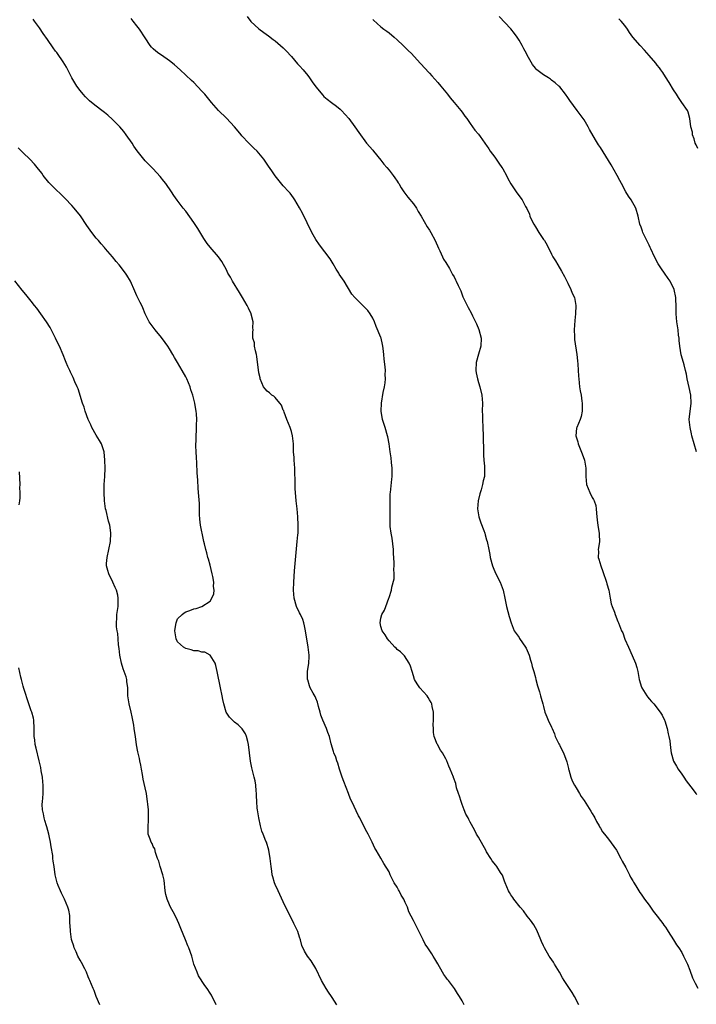
# Model space of a CAD drawing. Units: inches. Extents: x 2649000 to 2652000, y 1554000 to 1557000.
# Drawn here: x 2651296 to 2651463, y 1554769 to 1555011 of the extents above; entities that cross this region are included whole.
import ezdxf

# ---------------------------------------------------------------- set-up
doc = ezdxf.new("R2010")
doc.units = ezdxf.units.IN
doc.header["$MEASUREMENT"] = 0
doc.layers.add('LD26491554_10ft', color=83, linetype='Continuous')

msp = doc.modelspace()

# ---------------------------------------------------------------- linework, layer by layer
at = {"layer": 'LD26491554_10ft'}
for points, elevation in [([(2651405.47, 1554769), (2651405, 1554769.94), (2651404.34, 1554771), (2651403.81, 1554771.81), (2651403.09, 1554773), (2651401.61, 1554775), (2651401.32, 1554775.32), (2651401, 1554775.79), (2651400.48, 1554776.48), (2651400.16, 1554777), (2651399, 1554779.06), (2651398.27, 1554780.27), (2651397.86, 1554781), (2651397.51, 1554781.51), (2651396.58, 1554783), (2651395.93, 1554783.93), (2651395.4, 1554785), (2651393.96, 1554787.96), (2651393, 1554789.73), (2651391.88, 1554791.88), (2651391.53, 1554793), (2651391, 1554794.13), (2651390.65, 1554795), (2651390, 1554796), (2651389.51, 1554797), (2651389.31, 1554797.31), (2651389, 1554797.92), (2651388.29, 1554799), (2651387.84, 1554799.84), (2651387.3, 1554801), (2651387, 1554801.74), (2651385.73, 1554803.73), (2651385, 1554805.08), (2651383.84, 1554807), (2651383.53, 1554807.53), (2651382.87, 1554809), (2651381.88, 1554811), (2651381.56, 1554811.57), (2651381, 1554812.64), (2651379.8, 1554815), (2651379.51, 1554815.51), (2651377.86, 1554819), (2651377.57, 1554819.57), (2651377.05, 1554821), (2651375.9, 1554823.9), (2651375.51, 1554825), (2651374.85, 1554827), (2651374.42, 1554828.42), (2651374.2, 1554829), (2651373.89, 1554829.89), (2651373.45, 1554831), (2651373.34, 1554831.34), (2651372.77, 1554833.23), (2651372.34, 1554835), (2651371.97, 1554835.97), (2651371.64, 1554837), (2651370.73, 1554839), (2651370.26, 1554840.26), (2651370.03, 1554841), (2651369.66, 1554842.34), (2651369.42, 1554843.42), (2651369, 1554844.39), (2651368.83, 1554844.83), (2651368.38, 1554845.62), (2651367.63, 1554847), (2651367.44, 1554847.44), (2651367, 1554848.94), (2651366.99, 1554849), (2651366.99, 1554851), (2651367.24, 1554853), (2651367.34, 1554854.66), (2651367.34, 1554855), (2651367.13, 1554857), (2651366.48, 1554861), (2651366.23, 1554862.23), (2651366.04, 1554863), (2651365.78, 1554863.78), (2651365.22, 1554865), (2651365, 1554865.43), (2651364.28, 1554867), (2651363.67, 1554869), (2651363.49, 1554871), (2651363.55, 1554873), (2651363.78, 1554875.78), (2651364.45, 1554883), (2651364.58, 1554884.58), (2651364.62, 1554885), (2651364.69, 1554887), (2651364.61, 1554889), (2651364.41, 1554891), (2651364.2, 1554893), (2651364.01, 1554895), (2651363.94, 1554895.94), (2651363.9, 1554897), (2651363.91, 1554898.09), (2651363.83, 1554899.83), (2651363.82, 1554901), (2651363.66, 1554903), (2651363.64, 1554903.64), (2651363.52, 1554905), (2651363.49, 1554906.51), (2651363.5, 1554907), (2651363.3, 1554909), (2651363, 1554910.03), (2651362.69, 1554911), (2651361.86, 1554913), (2651361.18, 1554914.82), (2651361.09, 1554915.09), (2651361, 1554915.3), (2651360.53, 1554916.53), (2651360.17, 1554917), (2651359, 1554918.36), (2651358.7, 1554918.7), (2651358.15, 1554919), (2651357.57, 1554919.57), (2651357, 1554919.94), (2651356.52, 1554920.52), (2651356.14, 1554921), (2651355.34, 1554923), (2651355.27, 1554923.27), (2651355, 1554924.48), (2651354.49, 1554928.49), (2651354.39, 1554929), (2651354.13, 1554929.87), (2651353.93, 1554931), (2651353.88, 1554931.88), (2651353.51, 1554933), (2651353.51, 1554934.49), (2651353.55, 1554935), (2651353.51, 1554935.51), (2651353.6, 1554937), (2651353.11, 1554938.89), (2651353.07, 1554939), (2651352.4, 1554940.4), (2651352.14, 1554941), (2651351, 1554943), (2651350.22, 1554944.22), (2651348.52, 1554947), (2651347.98, 1554947.98), (2651347.39, 1554949), (2651347, 1554949.78), (2651345.84, 1554951.84), (2651345.04, 1554953), (2651343, 1554955.34), (2651342.27, 1554956.27), (2651341.81, 1554957), (2651341.48, 1554957.49), (2651339.96, 1554959.96), (2651339, 1554961.48), (2651337, 1554964.23), (2651336.37, 1554965), (2651334.91, 1554966.91), (2651334.08, 1554968.08), (2651333.5, 1554969), (2651332.11, 1554971), (2651331.63, 1554971.63), (2651330.73, 1554972.73), (2651329, 1554974.61), (2651327.82, 1554975.82), (2651327, 1554976.61), (2651326.66, 1554977), (2651325.07, 1554979.07), (2651324.26, 1554980.26), (2651323.8, 1554981), (2651322.38, 1554983), (2651321.79, 1554983.79), (2651320.77, 1554985), (2651319, 1554986.8), (2651317.83, 1554987.83), (2651317, 1554988.53), (2651316.38, 1554989), (2651315, 1554990.1), (2651313.78, 1554991), (2651313.35, 1554991.35), (2651313, 1554991.68), (2651312.34, 1554992.34), (2651311.75, 1554993), (2651311, 1554993.91), (2651310.23, 1554995), (2651308.97, 1554997), (2651307.64, 1554999.64), (2651306.87, 1555001), (2651305.46, 1555003), (2651305.26, 1555003.26), (2651305, 1555003.62), (2651304.4, 1555004.4), (2651303, 1555006.46), (2651301.94, 1555007.94), (2651301, 1555009.36), (2651299.82, 1555011), (2651299.47, 1555011.47)], 8200), ([(2651433.66, 1554769), (2651432.64, 1554771), (2651432.06, 1554772.06), (2651430.08, 1554775), (2651429.67, 1554775.67), (2651428.93, 1554777), (2651427.74, 1554779), (2651427.46, 1554779.46), (2651426.67, 1554780.67), (2651426.43, 1554781), (2651425.25, 1554783), (2651425, 1554783.48), (2651424.55, 1554784.55), (2651424.37, 1554785), (2651423.37, 1554787.37), (2651423, 1554787.95), (2651422.64, 1554788.64), (2651421.83, 1554789.83), (2651421, 1554790.81), (2651420.09, 1554792.09), (2651419.29, 1554793), (2651417.7, 1554795), (2651417.43, 1554795.43), (2651417, 1554796.02), (2651416.63, 1554796.63), (2651416.41, 1554797), (2651415.58, 1554799), (2651415.45, 1554799.44), (2651414.89, 1554800.89), (2651414.82, 1554801), (2651414.46, 1554801.54), (2651413.55, 1554803), (2651413.32, 1554803.32), (2651412.39, 1554804.39), (2651412.01, 1554805), (2651411, 1554806.66), (2651410.83, 1554807), (2651410.18, 1554808.18), (2651409, 1554810.26), (2651408.54, 1554811), (2651408, 1554812), (2651407, 1554813.91), (2651406.61, 1554814.61), (2651406.45, 1554815), (2651405.92, 1554815.92), (2651405.53, 1554817), (2651405, 1554818.3), (2651404.73, 1554819), (2651404.31, 1554820.31), (2651404.06, 1554821), (2651403.6, 1554822.4), (2651403.4, 1554823.4), (2651402.9, 1554824.9), (2651402.84, 1554825), (2651402.04, 1554827), (2651401.68, 1554827.68), (2651401.22, 1554829), (2651401, 1554829.47), (2651400.13, 1554831), (2651399.66, 1554831.66), (2651398.9, 1554833), (2651398.85, 1554833.15), (2651398.14, 1554835), (2651397.97, 1554835.97), (2651397.92, 1554837), (2651397.9, 1554837.9), (2651397.96, 1554839), (2651397.94, 1554841), (2651397.63, 1554842.37), (2651397.52, 1554843), (2651397.38, 1554843.38), (2651397, 1554844.05), (2651396.63, 1554844.63), (2651396.36, 1554845), (2651394.59, 1554847), (2651393.95, 1554847.95), (2651393.3, 1554849), (2651393, 1554849.92), (2651392.68, 1554851), (2651392.27, 1554852.27), (2651392, 1554853), (2651390.82, 1554854.82), (2651389.82, 1554855.82), (2651389, 1554856.44), (2651388.73, 1554856.73), (2651388.42, 1554857), (2651387, 1554858.54), (2651386.61, 1554859), (2651386.02, 1554860.02), (2651385.35, 1554861), (2651385, 1554862.09), (2651384.8, 1554863), (2651385, 1554864.13), (2651385.22, 1554865), (2651385.92, 1554866.08), (2651386.26, 1554867), (2651386.96, 1554869), (2651387, 1554869.19), (2651387.58, 1554871), (2651387.73, 1554871.73), (2651388.23, 1554873.77), (2651388.25, 1554875), (2651388.15, 1554876.15), (2651388.25, 1554877), (2651388.29, 1554877.71), (2651388.1, 1554880.1), (2651388.09, 1554881), (2651387.77, 1554883.77), (2651387.54, 1554885), (2651387.31, 1554886.69), (2651387.29, 1554887), (2651387.3, 1554887.3), (2651387.27, 1554889), (2651387.31, 1554891.31), (2651387.27, 1554893), (2651387.31, 1554894.69), (2651387.33, 1554895), (2651387.69, 1554898.31), (2651387.75, 1554899), (2651387.76, 1554901), (2651387.61, 1554902.39), (2651387.55, 1554903.55), (2651387.3, 1554905), (2651387.03, 1554907.03), (2651386.73, 1554908.73), (2651386.67, 1554909), (2651386.06, 1554911), (2651385.78, 1554911.78), (2651385.41, 1554913), (2651385.08, 1554915), (2651385.14, 1554917), (2651385.59, 1554919.59), (2651385.88, 1554921), (2651386.03, 1554921.97), (2651386.12, 1554923), (2651386.06, 1554924.06), (2651386.11, 1554925), (2651386.06, 1554925.94), (2651385.8, 1554927.8), (2651385.7, 1554929), (2651385.55, 1554930.45), (2651385.51, 1554931), (2651385.44, 1554931.44), (2651385.07, 1554933), (2651385, 1554933.18), (2651383.88, 1554935.88), (2651383.44, 1554937), (2651383, 1554937.93), (2651382.37, 1554939), (2651381.76, 1554939.76), (2651381, 1554940.64), (2651379, 1554942.57), (2651378.57, 1554943), (2651377.84, 1554943.84), (2651376, 1554947), (2651375.57, 1554947.57), (2651374.75, 1554948.75), (2651374.63, 1554949), (2651373.97, 1554949.97), (2651373.25, 1554951.25), (2651372.5, 1554952.5), (2651369.93, 1554955.93), (2651369, 1554957.27), (2651368, 1554959), (2651365.71, 1554963.71), (2651365, 1554965.03), (2651363.83, 1554967), (2651363.51, 1554967.51), (2651362.65, 1554968.65), (2651362.37, 1554969), (2651361, 1554970.48), (2651359, 1554972.91), (2651358.16, 1554974.16), (2651357.33, 1554975.33), (2651356.53, 1554976.53), (2651356.18, 1554977), (2651355, 1554978.5), (2651354.57, 1554979), (2651353.75, 1554979.75), (2651352.75, 1554980.75), (2651352.54, 1554981), (2651350.8, 1554982.8), (2651350.66, 1554983), (2651349.88, 1554983.88), (2651348.98, 1554985), (2651347, 1554987.1), (2651345.09, 1554989), (2651343.32, 1554991), (2651341.67, 1554993), (2651341, 1554993.77), (2651339, 1554995.87), (2651338.41, 1554996.41), (2651335.66, 1554999), (2651334.26, 1555000.26), (2651333.31, 1555001), (2651333, 1555001.23), (2651331, 1555002.57), (2651330.42, 1555003), (2651329.62, 1555003.62), (2651329, 1555004.17), (2651328.6, 1555004.6), (2651328.29, 1555005), (2651327, 1555006.84), (2651325.59, 1555009), (2651325, 1555009.83), (2651324.1, 1555011), (2651323.6, 1555011.6)], 8210), ([(2651352.1, 1555012.1), (2651353, 1555010.86), (2651355, 1555009.1), (2651356.22, 1555008.22), (2651357.35, 1555007.35), (2651358.49, 1555006.49), (2651359, 1555006.16), (2651360.33, 1555005), (2651361, 1555004.45), (2651361.68, 1555003.68), (2651363, 1555002.29), (2651364.51, 1555000.51), (2651365, 1555000), (2651365.86, 1554999), (2651367, 1554997.59), (2651367.45, 1554997), (2651368.08, 1554996.08), (2651369, 1554994.78), (2651370.73, 1554992.73), (2651371, 1554992.46), (2651371.81, 1554991.81), (2651372.88, 1554991), (2651374.07, 1554990.07), (2651375, 1554989.29), (2651375.29, 1554989), (2651377.1, 1554987), (2651378.6, 1554985), (2651379.58, 1554983.58), (2651381.5, 1554981), (2651383, 1554979.21), (2651383.15, 1554979), (2651385, 1554976.75), (2651385.76, 1554975.76), (2651386.46, 1554975), (2651387, 1554974.34), (2651388.06, 1554973), (2651388.42, 1554972.42), (2651389, 1554971.59), (2651389.23, 1554971.23), (2651389.4, 1554971), (2651389.99, 1554969.99), (2651390.64, 1554969), (2651391.67, 1554967.67), (2651393, 1554966.03), (2651393.73, 1554965), (2651394.18, 1554964.18), (2651394.92, 1554963), (2651396.4, 1554960.4), (2651397, 1554959.53), (2651397.31, 1554959), (2651398.36, 1554957), (2651399.16, 1554955.16), (2651399.51, 1554954.49), (2651400.2, 1554953), (2651400.44, 1554952.44), (2651401, 1554951.58), (2651401.86, 1554950.14), (2651402.49, 1554949), (2651402.64, 1554948.64), (2651403, 1554948.07), (2651403.34, 1554947.34), (2651403.54, 1554947), (2651404.05, 1554945.95), (2651404.64, 1554944.64), (2651405.19, 1554943.19), (2651406.2, 1554941), (2651406.5, 1554940.5), (2651407.2, 1554939.2), (2651407.55, 1554938.45), (2651408.55, 1554936.55), (2651409.13, 1554935.13), (2651409.65, 1554933), (2651409.58, 1554931), (2651408.98, 1554929.02), (2651408.47, 1554927), (2651408.4, 1554925), (2651408.47, 1554924.47), (2651408.73, 1554923), (2651409, 1554922.05), (2651409.34, 1554921), (2651409.84, 1554919), (2651409.98, 1554917), (2651409.94, 1554915), (2651409.96, 1554914.04), (2651409.98, 1554913), (2651410.09, 1554911), (2651410.16, 1554909), (2651410.16, 1554908.16), (2651410.22, 1554905.78), (2651410.21, 1554905), (2651410.22, 1554904.22), (2651410.33, 1554903), (2651410.49, 1554901.51), (2651410.52, 1554901), (2651410.52, 1554900.52), (2651410.47, 1554899), (2651410.14, 1554897.86), (2651410.03, 1554897), (2651409.65, 1554895.65), (2651409.32, 1554894.68), (2651408.91, 1554893), (2651408.78, 1554891), (2651409.13, 1554889), (2651409.6, 1554887.6), (2651410.33, 1554885.67), (2651410.55, 1554885), (2651410.63, 1554884.63), (2651411, 1554883.39), (2651411.14, 1554883), (2651411.56, 1554881), (2651411.79, 1554879.79), (2651411.9, 1554879), (2651412.43, 1554877), (2651412.59, 1554876.59), (2651413.2, 1554875.2), (2651414.36, 1554873), (2651415.08, 1554871), (2651415.46, 1554869), (2651415.89, 1554867), (2651416.24, 1554865.76), (2651416.56, 1554864.56), (2651417.04, 1554863), (2651417.82, 1554861), (2651418.3, 1554860.3), (2651419, 1554859.35), (2651419.13, 1554859.13), (2651420.54, 1554857), (2651420.7, 1554856.71), (2651421.44, 1554855), (2651421.8, 1554853.8), (2651422.08, 1554853), (2651422.24, 1554852.24), (2651422.63, 1554851), (2651423, 1554849.51), (2651423.14, 1554849), (2651423.5, 1554847.5), (2651424.02, 1554845.98), (2651424.27, 1554845), (2651424.39, 1554844.39), (2651424.84, 1554843), (2651425, 1554842.42), (2651425.36, 1554841), (2651425.84, 1554839.84), (2651426.14, 1554839), (2651427, 1554837.31), (2651427.11, 1554837), (2651427.67, 1554835.67), (2651427.91, 1554835), (2651428.8, 1554833.2), (2651428.91, 1554832.91), (2651429, 1554832.77), (2651429.59, 1554831.59), (2651429.95, 1554831), (2651430.77, 1554828.77), (2651431.14, 1554827.14), (2651431.16, 1554827), (2651431.22, 1554826.78), (2651431.72, 1554825), (2651432.08, 1554824.08), (2651432.65, 1554823), (2651433, 1554822.37), (2651433.9, 1554821), (2651434.28, 1554820.28), (2651435, 1554819.28), (2651436.62, 1554816.62), (2651437, 1554816.05), (2651437.38, 1554815.38), (2651437.62, 1554815), (2651438.05, 1554814.05), (2651438.73, 1554813), (2651438.8, 1554812.8), (2651439, 1554812.48), (2651439.52, 1554811.52), (2651439.98, 1554811), (2651441, 1554809.75), (2651443, 1554807.04), (2651444.05, 1554805), (2651444.35, 1554804.35), (2651445.24, 1554802.76), (2651446.18, 1554801), (2651446.43, 1554800.43), (2651447, 1554799.46), (2651447.16, 1554799.16), (2651447.7, 1554798.3), (2651448.45, 1554797), (2651448.66, 1554796.66), (2651449, 1554796.25), (2651449.85, 1554795), (2651451, 1554793.5), (2651451.29, 1554793), (2651452, 1554792), (2651453, 1554790.8), (2651453.75, 1554789.75), (2651454.39, 1554789), (2651454.61, 1554788.61), (2651455, 1554788.09), (2651455.41, 1554787.41), (2651455.7, 1554787), (2651456.98, 1554785.02), (2651457.75, 1554783.75), (2651458.3, 1554783), (2651459, 1554781.84), (2651459.48, 1554781), (2651459.96, 1554779.96), (2651460.42, 1554779), (2651461, 1554777.49), (2651461.64, 1554775.64), (2651462.3, 1554774.3), (2651463, 1554773.12)], 8220), ([(2651383, 1555011.36), (2651383.18, 1555011.18), (2651385, 1555009.61), (2651385.75, 1555009), (2651386.48, 1555008.48), (2651387, 1555008.08), (2651388.23, 1555007), (2651389, 1555006.38), (2651390.46, 1555005), (2651391.74, 1555003.74), (2651392.52, 1555003), (2651394.67, 1555000.67), (2651395, 1555000.34), (2651395.61, 1554999.61), (2651397, 1554998.14), (2651397.53, 1554997.53), (2651399, 1554995.92), (2651399.78, 1554995), (2651401.4, 1554993), (2651402.08, 1554992.08), (2651403, 1554991), (2651404.66, 1554989), (2651405, 1554988.55), (2651405.63, 1554987.63), (2651406.13, 1554987), (2651407, 1554985.8), (2651407.57, 1554985), (2651408.14, 1554984.14), (2651409, 1554983.15), (2651409.43, 1554982.57), (2651410.56, 1554981), (2651410.73, 1554980.73), (2651411, 1554980.38), (2651411.53, 1554979.53), (2651411.92, 1554979), (2651413, 1554977.48), (2651414.01, 1554976.01), (2651414.77, 1554975), (2651415, 1554974.62), (2651415.92, 1554973), (2651416.24, 1554972.24), (2651417, 1554970.94), (2651418.27, 1554969), (2651419.45, 1554967.45), (2651419.75, 1554967), (2651420.6, 1554965.4), (2651420.9, 1554964.9), (2651421.52, 1554963.52), (2651421.67, 1554963), (2651422.25, 1554961.75), (2651422.62, 1554961), (2651423, 1554960.36), (2651423.87, 1554959), (2651425, 1554957.29), (2651425.21, 1554957), (2651425.87, 1554955.87), (2651427, 1554953.68), (2651427.34, 1554953), (2651427.99, 1554951.99), (2651428.51, 1554951), (2651429.46, 1554949.46), (2651430.14, 1554948.14), (2651430.78, 1554947), (2651431, 1554946.52), (2651431.76, 1554945), (2651432.07, 1554944.07), (2651432.6, 1554943), (2651432.98, 1554941), (2651432.89, 1554939), (2651432.69, 1554937.31), (2651432.55, 1554935), (2651432.63, 1554933.37), (2651432.61, 1554933), (2651432.63, 1554932.63), (2651433.22, 1554929), (2651433.39, 1554927.39), (2651433.43, 1554926.57), (2651433.64, 1554923.64), (2651433.68, 1554923), (2651433.9, 1554921), (2651434.04, 1554920.04), (2651434.24, 1554919), (2651434.47, 1554917.53), (2651434.53, 1554917), (2651434.5, 1554916.5), (2651434.52, 1554915), (2651434.27, 1554913.73), (2651434.01, 1554913), (2651433.18, 1554911), (2651433.15, 1554910.85), (2651432.96, 1554909), (2651433.45, 1554907.45), (2651433.53, 1554907), (2651433.85, 1554906.15), (2651434.55, 1554904.55), (2651435.06, 1554903), (2651435.38, 1554901), (2651435.39, 1554899), (2651435.6, 1554897), (2651435.97, 1554895.97), (2651436.4, 1554895), (2651437, 1554893.83), (2651437.32, 1554893.32), (2651437.48, 1554893), (2651437.84, 1554891.84), (2651437.99, 1554891), (2651438.06, 1554889.94), (2651438.21, 1554888.21), (2651438.4, 1554887), (2651438.42, 1554886.42), (2651438.73, 1554885), (2651438.69, 1554884.7), (2651438.79, 1554883), (2651438.57, 1554881.43), (2651438.46, 1554881), (2651438.5, 1554880.51), (2651438.49, 1554879), (2651438.65, 1554878.65), (2651439.09, 1554877), (2651439.63, 1554875.63), (2651440.51, 1554873), (2651440.58, 1554872.58), (2651441.04, 1554870.96), (2651441.38, 1554869), (2651441.65, 1554867.65), (2651441.88, 1554867), (2651442.45, 1554865.55), (2651442.64, 1554865), (2651443.32, 1554863.32), (2651443.47, 1554863), (2651444.23, 1554861), (2651444.48, 1554860.48), (2651445.02, 1554858.98), (2651445.89, 1554857), (2651446.27, 1554856.27), (2651447.66, 1554853), (2651447.97, 1554851.97), (2651448.2, 1554851), (2651448.55, 1554849), (2651449.13, 1554847.13), (2651449.18, 1554847), (2651450.43, 1554845), (2651450.67, 1554844.67), (2651451, 1554844.25), (2651451.61, 1554843.61), (2651452.14, 1554843), (2651453.74, 1554841), (2651454.21, 1554840.21), (2651454.76, 1554839), (2651454.83, 1554838.83), (2651455.39, 1554837), (2651455.66, 1554835.66), (2651455.85, 1554835), (2651456.04, 1554833.96), (2651456.21, 1554832.21), (2651456.41, 1554831), (2651456.97, 1554828.97), (2651457.69, 1554827.69), (2651458.1, 1554827), (2651459, 1554825.74), (2651459.5, 1554825), (2651460.12, 1554824.12), (2651461.85, 1554821.85), (2651462.51, 1554821), (2651462.74, 1554820.74)], 8230), ([(2651462.68, 1554905), (2651461.53, 1554909), (2651461.43, 1554909.43), (2651461.05, 1554911), (2651460.87, 1554913), (2651461.33, 1554917), (2651461.22, 1554919), (2651460.84, 1554920.84), (2651460.35, 1554923), (2651460.15, 1554924.15), (2651459.96, 1554925), (2651459.6, 1554926.4), (2651459.47, 1554927), (2651458.88, 1554928.88), (2651458.5, 1554931), (2651458.38, 1554932.38), (2651458.35, 1554933), (2651458.25, 1554933.75), (2651458.12, 1554935), (2651457.99, 1554935.99), (2651457.82, 1554937), (2651457.66, 1554939), (2651457.63, 1554941), (2651457.55, 1554942.45), (2651457.55, 1554943), (2651457.14, 1554945), (2651456.16, 1554947), (2651455.7, 1554947.7), (2651454.75, 1554949), (2651454.05, 1554950.05), (2651453.35, 1554951), (2651453.24, 1554951.24), (2651452.27, 1554953), (2651451.42, 1554955), (2651451.27, 1554955.27), (2651451, 1554955.84), (2651450.46, 1554957), (2651449.46, 1554959), (2651449.33, 1554959.33), (2651449, 1554960.28), (2651448.71, 1554961), (2651448.28, 1554963), (2651447.71, 1554965), (2651446.56, 1554967), (2651445.91, 1554967.91), (2651445.25, 1554969), (2651444.21, 1554971), (2651443.78, 1554971.78), (2651443.16, 1554973), (2651441.62, 1554975.62), (2651441, 1554976.72), (2651439, 1554979.86), (2651438.54, 1554980.54), (2651437.76, 1554981.76), (2651436.32, 1554984.32), (2651435.97, 1554985), (2651435, 1554986.7), (2651434.8, 1554987), (2651434, 1554988), (2651433.28, 1554989), (2651431.45, 1554991.45), (2651431, 1554992.19), (2651430.45, 1554993), (2651429, 1554994.79), (2651428.8, 1554995), (2651427.84, 1554995.84), (2651427, 1554996.48), (2651426.7, 1554996.7), (2651426.2, 1554997), (2651425, 1554997.77), (2651423.38, 1554999), (2651423.18, 1554999.18), (2651423, 1554999.39), (2651422.31, 1555000.31), (2651421, 1555002.64), (2651420.83, 1555003), (2651420.17, 1555004.17), (2651419.75, 1555005), (2651419, 1555006.27), (2651418.53, 1555007), (2651417.9, 1555007.9), (2651417, 1555009.07), (2651414.08, 1555012.08)], 8240), ([(2651463, 1554979.63), (2651462.56, 1554980.56), (2651462.33, 1554981), (2651462.05, 1554982.05), (2651461.67, 1554983), (2651461.63, 1554983.63), (2651461.27, 1554985), (2651460.99, 1554987), (2651460.6, 1554988.6), (2651460.4, 1554989), (2651459.07, 1554991), (2651458.19, 1554992.19), (2651457.69, 1554993), (2651457, 1554994.05), (2651455.92, 1554995.92), (2651455, 1554997.27), (2651454.33, 1554998.33), (2651453.86, 1554999), (2651453.53, 1554999.53), (2651453, 1555000.15), (2651452.64, 1555000.64), (2651451, 1555002.55), (2651449.85, 1555003.85), (2651448.76, 1555005), (2651447.01, 1555007), (2651446.18, 1555008.18), (2651445.68, 1555009), (2651445, 1555009.89), (2651444.08, 1555011), (2651443.52, 1555011.52)], 8250), ([(2651374.19, 1554769), (2651373, 1554770.77), (2651372.87, 1554771), (2651372.09, 1554772.09), (2651371.57, 1554773), (2651370.38, 1554775), (2651369, 1554777.89), (2651367.82, 1554779.82), (2651366.93, 1554781), (2651366.22, 1554782.22), (2651365.58, 1554783.58), (2651365.23, 1554785), (2651365, 1554785.65), (2651364.57, 1554787), (2651364.05, 1554788.05), (2651363.62, 1554789), (2651363, 1554790.21), (2651362.58, 1554791), (2651361, 1554794.34), (2651360.16, 1554796.16), (2651359.74, 1554797), (2651359, 1554798.56), (2651358.82, 1554799), (2651358.44, 1554800.44), (2651358.28, 1554801), (2651358.14, 1554801.86), (2651357.99, 1554803), (2651357.78, 1554805), (2651357.47, 1554807), (2651356.83, 1554809), (2651356.73, 1554809.27), (2651356.01, 1554811), (2651355.73, 1554811.73), (2651355.4, 1554813), (2651354.98, 1554815), (2651354.64, 1554817), (2651354.6, 1554817.4), (2651354.46, 1554819), (2651354.44, 1554820.44), (2651354.42, 1554821), (2651354.35, 1554821.65), (2651354.26, 1554823), (2651354.08, 1554824.08), (2651353.87, 1554825), (2651353.26, 1554827.26), (2651352.91, 1554828.91), (2651352.45, 1554833), (2651352.24, 1554833.76), (2651351.95, 1554835), (2651351.67, 1554835.67), (2651350.9, 1554836.9), (2651349.86, 1554837.86), (2651349, 1554838.55), (2651348.51, 1554839), (2651347.75, 1554839.75), (2651346.98, 1554840.98), (2651346.35, 1554843), (2651346.11, 1554844.11), (2651345.95, 1554845), (2651345.56, 1554847), (2651344.72, 1554851), (2651344.43, 1554852.44), (2651344.25, 1554853), (2651343.03, 1554855.03), (2651341.71, 1554855.71), (2651341, 1554855.75), (2651340.04, 1554856.04), (2651339, 1554856.1), (2651338.34, 1554856.34), (2651337, 1554856.67), (2651336.45, 1554857), (2651335, 1554858.31), (2651334.62, 1554859), (2651334.3, 1554861), (2651334.58, 1554862.58), (2651334.61, 1554863), (2651335, 1554863.93), (2651336.1, 1554865), (2651336.6, 1554865.4), (2651337, 1554865.67), (2651338.02, 1554865.98), (2651339, 1554866.38), (2651339.55, 1554866.45), (2651341, 1554867), (2651343, 1554868.3), (2651343.46, 1554869), (2651343.88, 1554870.12), (2651343.97, 1554871), (2651343.87, 1554871.87), (2651343.9, 1554873), (2651343.68, 1554874.32), (2651343.54, 1554875), (2651343, 1554877.17), (2651342.6, 1554878.6), (2651342.46, 1554879), (2651342.15, 1554880.15), (2651341.91, 1554881), (2651341.61, 1554882.39), (2651341.45, 1554883), (2651341.34, 1554883.34), (2651340.66, 1554887), (2651340.48, 1554888.48), (2651340.39, 1554889.61), (2651340.36, 1554891), (2651340.35, 1554892.35), (2651340.17, 1554895), (2651340.06, 1554896.06), (2651339.96, 1554898.04), (2651339.89, 1554899), (2651339.85, 1554899.85), (2651339.69, 1554902.31), (2651339.64, 1554903.64), (2651339.55, 1554905), (2651339.51, 1554906.49), (2651339.52, 1554907), (2651339.56, 1554907.56), (2651339.59, 1554909), (2651339.63, 1554910.37), (2651339.68, 1554911), (2651339.67, 1554911.67), (2651339.69, 1554913), (2651339.63, 1554914.37), (2651339.56, 1554915), (2651339.46, 1554915.46), (2651339.24, 1554917), (2651338.72, 1554919), (2651338.28, 1554920.28), (2651338.05, 1554921), (2651337.23, 1554923), (2651337, 1554923.46), (2651336.15, 1554925), (2651335, 1554927), (2651334.24, 1554928.24), (2651333.82, 1554929), (2651333, 1554930.38), (2651332.58, 1554931), (2651331.92, 1554931.92), (2651331, 1554933.14), (2651329.45, 1554935), (2651328.03, 1554937), (2651327, 1554938.96), (2651326.42, 1554940.42), (2651326.18, 1554941), (2651325.8, 1554941.8), (2651325, 1554943.41), (2651324.52, 1554944.52), (2651323.41, 1554947), (2651322.52, 1554948.52), (2651322.22, 1554949), (2651320.64, 1554951), (2651319.87, 1554951.87), (2651319, 1554952.97), (2651317.25, 1554955), (2651317, 1554955.32), (2651316.2, 1554956.2), (2651315.52, 1554957), (2651315, 1554957.57), (2651313.91, 1554959), (2651312.7, 1554960.7), (2651311.12, 1554963.12), (2651309.58, 1554965), (2651309, 1554965.66), (2651307.36, 1554967.36), (2651306.35, 1554968.35), (2651305, 1554969.61), (2651303.61, 1554971), (2651303.32, 1554971.32), (2651301.96, 1554973), (2651301.57, 1554973.57), (2651300.49, 1554975), (2651299.8, 1554975.8), (2651298.64, 1554977), (2651297, 1554978.58), (2651295.82, 1554979.82)], 8190), ([(2651344.51, 1554769), (2651343.33, 1554771.33), (2651343, 1554771.89), (2651342.25, 1554773), (2651341.72, 1554773.72), (2651340.15, 1554776.15), (2651339.78, 1554777), (2651339.02, 1554779), (2651338.46, 1554781), (2651337.78, 1554783), (2651337.54, 1554783.54), (2651336.94, 1554784.95), (2651335.78, 1554787.78), (2651335.33, 1554789), (2651335, 1554789.74), (2651334.37, 1554791), (2651333.87, 1554791.87), (2651333.26, 1554793), (2651333, 1554793.57), (2651332.41, 1554795), (2651332.14, 1554796.14), (2651331.97, 1554797), (2651331.66, 1554799.66), (2651331.37, 1554801), (2651330.72, 1554803), (2651330.37, 1554804.37), (2651330.09, 1554805), (2651329.54, 1554806.46), (2651329.36, 1554807.36), (2651329, 1554807.93), (2651328.71, 1554808.71), (2651328.52, 1554809), (2651328.22, 1554809.78), (2651327.79, 1554811), (2651327.73, 1554811.73), (2651327.73, 1554813), (2651327.83, 1554814.17), (2651327.87, 1554815), (2651327.87, 1554815.87), (2651327.83, 1554817), (2651327.67, 1554818.33), (2651327.63, 1554819), (2651327.55, 1554819.55), (2651327.31, 1554821), (2651327, 1554822.34), (2651326.51, 1554824.51), (2651326.37, 1554825.63), (2651326.12, 1554827), (2651325.92, 1554827.92), (2651325.74, 1554829), (2651325.59, 1554829.59), (2651325.24, 1554831.24), (2651324.93, 1554832.93), (2651324.64, 1554835), (2651324.41, 1554836.41), (2651324.35, 1554837), (2651324.24, 1554837.76), (2651324, 1554839), (2651323.8, 1554839.8), (2651323.55, 1554841), (2651323.05, 1554843), (2651322.75, 1554845), (2651322.74, 1554847), (2651322.54, 1554848.54), (2651322.52, 1554849), (2651322.33, 1554849.67), (2651321.87, 1554851), (2651321.63, 1554851.63), (2651321.2, 1554853), (2651320.78, 1554855), (2651320.62, 1554856.62), (2651320.48, 1554857.52), (2651320.37, 1554859), (2651320.3, 1554860.3), (2651320.14, 1554861), (2651320, 1554862), (2651319.99, 1554863), (2651320.07, 1554864.07), (2651320.08, 1554865), (2651320.34, 1554867), (2651320.38, 1554868.38), (2651320.41, 1554869), (2651320.26, 1554869.74), (2651319.95, 1554871), (2651319.64, 1554871.64), (2651319.07, 1554873), (2651318.09, 1554875), (2651317.81, 1554875.81), (2651317.55, 1554877), (2651317.54, 1554877.54), (2651317.65, 1554879), (2651318.1, 1554881), (2651318.49, 1554883), (2651318.57, 1554885), (2651318.38, 1554886.38), (2651318.31, 1554887), (2651318, 1554888), (2651317.39, 1554890.61), (2651317.27, 1554891), (2651316.99, 1554892.99), (2651316.9, 1554895), (2651316.97, 1554897.03), (2651317.13, 1554899), (2651317.2, 1554901), (2651317.14, 1554903), (2651316.92, 1554905), (2651316.27, 1554907), (2651315.82, 1554907.82), (2651315, 1554909.1), (2651313.93, 1554911), (2651313.67, 1554911.67), (2651312.99, 1554913), (2651312.29, 1554915), (2651311.99, 1554915.99), (2651311.64, 1554917), (2651310.5, 1554920.5), (2651310.3, 1554921), (2651309.72, 1554922.28), (2651309.28, 1554923.28), (2651308.65, 1554924.65), (2651308.45, 1554925), (2651308.01, 1554925.99), (2651307.6, 1554927), (2651307.44, 1554927.44), (2651306.87, 1554928.87), (2651305.91, 1554931), (2651305.59, 1554931.59), (2651304.93, 1554933), (2651303.62, 1554935.61), (2651302.78, 1554937), (2651301.34, 1554939), (2651300.34, 1554940.34), (2651299.81, 1554941), (2651299, 1554942.06), (2651297.7, 1554943.7), (2651296.79, 1554944.79), (2651295, 1554947.1)], 8180), ([(2651296, 1554892), (2651296.18, 1554893), (2651296.27, 1554893.73), (2651296.28, 1554895), (2651296.21, 1554896.21), (2651296.24, 1554897), (2651296.08, 1554900.08)], 8170), ([(2651315.87, 1554769), (2651315, 1554771.01), (2651314.49, 1554772.49), (2651314.26, 1554773), (2651313.43, 1554775), (2651313.28, 1554775.28), (2651313, 1554775.91), (2651312.6, 1554777), (2651312.15, 1554777.85), (2651311.4, 1554779.4), (2651311, 1554779.98), (2651310.43, 1554781), (2651310.02, 1554782.02), (2651309.54, 1554783), (2651309.44, 1554783.44), (2651309, 1554784.79), (2651308.93, 1554785.07), (2651308.65, 1554787), (2651308.61, 1554788.61), (2651308.53, 1554789), (2651308.45, 1554789.55), (2651308.45, 1554791), (2651308.24, 1554792.24), (2651308.03, 1554793), (2651307.17, 1554795), (2651307, 1554795.35), (2651306.43, 1554796.43), (2651306.17, 1554797), (2651305.64, 1554798.36), (2651305.37, 1554799), (2651305.29, 1554799.29), (2651304.9, 1554801), (2651304.61, 1554803), (2651304.35, 1554804.35), (2651304.33, 1554805), (2651304.28, 1554805.72), (2651303.86, 1554807.86), (2651303.73, 1554809), (2651303.44, 1554810.56), (2651303.34, 1554811), (2651302.81, 1554812.81), (2651302.77, 1554813), (2651302.34, 1554814.34), (2651302.14, 1554815), (2651301.98, 1554815.98), (2651301.75, 1554817), (2651301.7, 1554818.3), (2651301.73, 1554819), (2651301.83, 1554819.83), (2651301.93, 1554821), (2651301.93, 1554821.93), (2651301.96, 1554823), (2651301.85, 1554823.85), (2651301.74, 1554825), (2651301.46, 1554826.54), (2651301.34, 1554827.34), (2651300.96, 1554829), (2651300.17, 1554832.17), (2651299.97, 1554833), (2651299.85, 1554834.15), (2651299.72, 1554835), (2651299.7, 1554835.7), (2651299.72, 1554837), (2651299.64, 1554839), (2651299.52, 1554839.52), (2651299.12, 1554841), (2651299, 1554841.3), (2651298.43, 1554843), (2651297.16, 1554846.84), (2651297, 1554847.42), (2651296.71, 1554848.71), (2651296.61, 1554849), (2651296.43, 1554849.57), (2651295.93, 1554851.93)], 8170)]:
    msp.add_lwpolyline(points, dxfattribs=dict(at, elevation=elevation))

doc.saveas('drawing.dxf')
